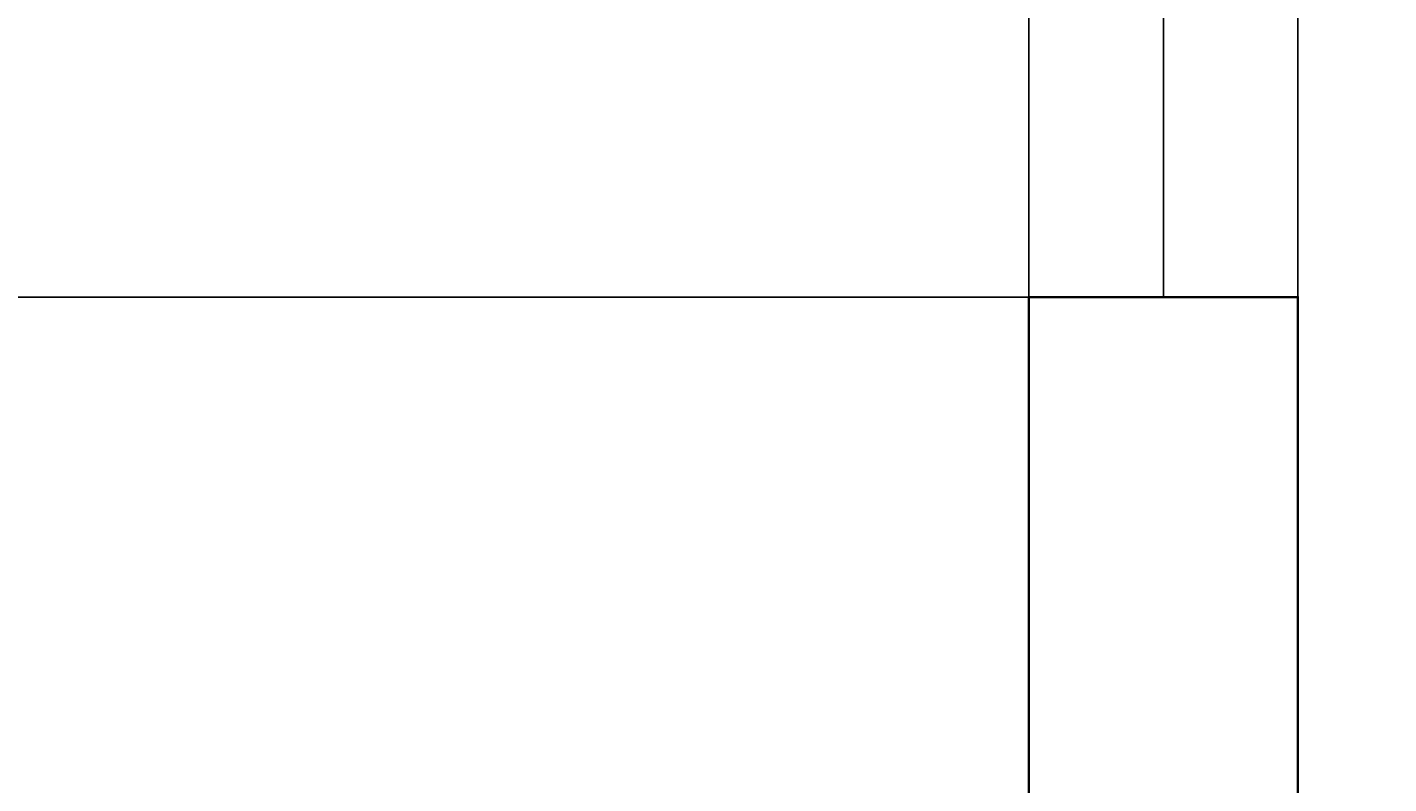
# Model space of a CAD drawing. Units: inches. Extents: x -428 to 11380, y 35389 to 43099.
# Drawn here: x 5284 to 5311, y 36679 to 36694 of the extents above; entities that cross this region are included whole.
import ezdxf
from ezdxf import colors
from ezdxf.entities.mleader import LeaderData, LeaderLine
from ezdxf.enums import TextEntityAlignment as Align
from ezdxf.math import Vec2, Vec3

# ---------------------------------------------------------------- set-up
doc = ezdxf.new("R2010")
doc.units = ezdxf.units.IN
doc.header["$LTSCALE"] = 48
for name, color, linetype, lineweight in [('A-DOOR', 7, 'Continuous', 25), ('A-WALL-FULL-STUD', 7, 'Continuous', 35), ('A-WALL-FULL-STUD (Construction)', 3, 'Continuous', 35), ('A-WALL-HEAD', 7, 'Continuous', 35), ('A-WALL-JAMB', 1, 'Continuous', 35)]:
    doc.layers.add(name, color=color, linetype=linetype, lineweight=lineweight)
doc.layers.add('Floorplan', color=7, linetype='Continuous')
doc.styles.get("Standard").update_dxf_attribs({"font": 'arial.ttf', "width": 0.75})
doc.styles.add('Style-ARCH', font='ARCH.shx')

# ---------------------------------------------------------------- blocks, each defined once
blk = doc.blocks.new('WDWSINGLEDOOR3 0_4')
at = {"layer": 'A-DOOR'}
blk.add_line((18, 0), (18, 36), dxfattribs=at)
at = {"layer": 'A-DOOR', "lineweight": 18}
blk.add_arc((18, 0), 36, 90, 180, dxfattribs=at)
at = {"layer": 'A-WALL-FULL-STUD (Construction)'}
for p in [(18, 0), (18, -5.5)]:
    blk.add_point(p, dxfattribs=at)
at = {"layer": 'A-WALL-HEAD'}
for p, q in [((-18, 0), (18, 0)), ((-18, -5.5), (18, -5.5))]:
    blk.add_line(p, q, dxfattribs=at)
at = {"layer": 'A-WALL-JAMB'}
blk.add_line((18, 0), (18, -5.5), dxfattribs=at)
blk.add_line((18, 0), (18, -5.5), dxfattribs=at)
for p in [(18, 0), (18, -5.5)]:
    blk.add_point(p, dxfattribs=at)
at = {"layer": 'A-WALL-FULL-STUD', "style": 'Style-ARCH', "width": 0.833333, "flags": 1}
for tag in ['Placement Mode', 'Frame2 Width', 'Frame Offset', 'Frame Width', 'Frame2 Thk', 'Swing2', 'Height', 'Swing', 'Control Set', 'Wall Offset', 'Frame Thk', 'SL Width1', 'SL Width2', 'Door Thk', 'Number', 'SL Thk1', 'SL Thk2', 'Width2', 'Width', 'Index']:
    blk.add_attdef(tag, text='', height=0.0938, rotation=270, dxfattribs=at).set_placement((0, 0), align=Align.MIDDLE_CENTER)

msp = doc.modelspace()

# ---------------------------------------------------------------- linework, layer by layer
at = {"layer": 'Floorplan', "flags": 128}
for points in [[(5304, 36714.5623295), (5304, 36688.6765031)], [(5306.7500001, 36714.5623295), (5306.7500001, 36688.6765031)], [(5309.5000001, 36714.5623295), (5309.5000001, 36688.6765031)]]:
    msp.add_lwpolyline(points, dxfattribs=at)

# ---------------------------------------------------------------- block references
at = {"layer": 'Floorplan', "rotation": 89.99999999999999}
msp.add_blockref('WDWSINGLEDOOR3 0_4', (5304, 36670.6765031), dxfattribs=at)

# ---------------------------------------------------------------- leaders
at = {"layer": 'Floorplan'}
ml = msp.add_multileader_mtext('Standard', dxfattribs=at)
ml.set_content('', color=256)
ml.set_leader_properties()
ml.build(insert=Vec2(0, 0))
ml.multileader.update_dxf_attribs({"leader_type": 2, "text_right_attachment_type": 6, "dogleg_length": 0.36, "arrow_head_size": 84})
ctx = ml.context
ctx.base_point, ctx.char_height, ctx.arrow_head_size, ctx.landing_gap_size, ctx.plane_origin = Vec3(3001.3281574, 35812.7201412), 0.18, 84, 0.09, Vec3(4482.2673534, 36782.154849)
ctx.right_attachment, ctx.text_align_type = 6, 2
notes = []
notes.append((ctx, [(0, (1, 1, 0), (3001.8681574, 35812.6301412), (-1, 0), 0.36, [(0, [(6055.5675529, 36770.4660627)], 0, [])])]))
ctx.mtext.insert, ctx.mtext.alignment, ctx.mtext.flow_direction = Vec3(3001.4181574, 35812.8101412), 3, 5
for ctx, leaders in notes:
    for number, flags, end, landing, length, lines in leaders:
        leader = LeaderData()
        leader.index, (leader.has_last_leader_line, leader.has_dogleg_vector, leader.attachment_direction) = number, flags
        leader.last_leader_point, leader.dogleg_vector, leader.dogleg_length = Vec3(end), Vec3(landing), length
        for number, points, colour, breaks in lines:
            line = LeaderLine()
            line.index, line.vertices, line.color, line.breaks = number, Vec3.list(points), colors.encode_raw_color(colour), breaks
            leader.lines.append(line)
        ctx.leaders.append(leader)

doc.saveas('drawing.dxf')
